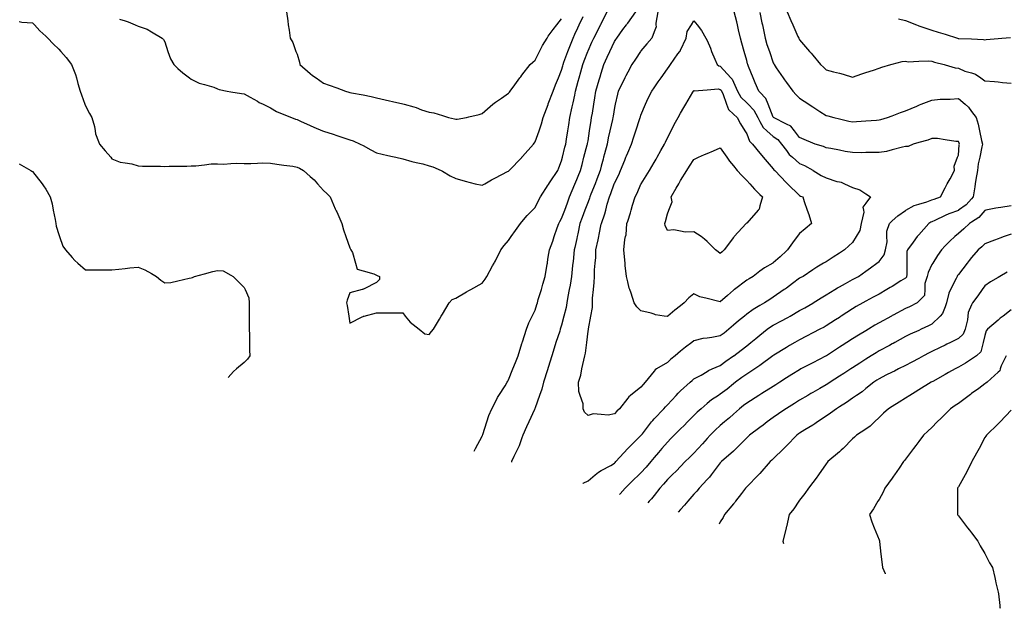
# Model space of a CAD drawing. Units: inches. Extents: x 2439085 to 2745013, y 1414657 to 1567451.
# Drawn here: x 2494128 to 2497811, y 1453099 to 1455299 of the extents above; entities that cross this region are included whole.
import ezdxf

# ---------------------------------------------------------------- set-up
doc = ezdxf.new("R2010")
doc.units = ezdxf.units.IN
doc.header["$MEASUREMENT"] = 0
doc.layers.add('Contours100ft', color=9, linetype='Continuous')

msp = doc.modelspace()

# ---------------------------------------------------------------- linework, layer by layer
at = {"layer": 'Contours100ft'}
for points, elevation in [([(2494281.8, 1455180.8), (2494301.4, 1455157.9), (2494321.9, 1455131.3), (2494324.3, 1455125.5), (2494337, 1455094.5), (2494340, 1455081.9), (2494345, 1455061.2), (2494354.3, 1455032.4), (2494359.4, 1455018), (2494371.9, 1454982.9), (2494373.8, 1454977.6), (2494389, 1454948.7), (2494398.4, 1454933.4), (2494407.8, 1454899.5), (2494409.9, 1454884), (2494411.4, 1454872.1), (2494423.3, 1454843.7), (2494427.1, 1454834.5), (2494447.9, 1454809.6), (2494468.4, 1454785), (2494472.8, 1454779.7), (2494504.3, 1454767.1), (2494522.2, 1454764.1), (2494547.3, 1454759.9), (2494571.7, 1454753), (2494588, 1454751.8), (2494621.2, 1454751.8), (2494654.4, 1454751.8), (2494670.7, 1454750.8), (2494686.9, 1454751.8), (2494720.1, 1454751.8), (2494753.3, 1454751.8), (2494769.6, 1454753), (2494787, 1454753), (2494819.1, 1454757), (2494844, 1454760.1), (2494868.6, 1454760.1), (2494891.8, 1454758.8), (2494918, 1454761.3), (2494939.7, 1454763.4), (2494967.5, 1454762.2), (2494993.1, 1454761.1), (2495017, 1454762.9), (2495037.6, 1454764.4), (2495066.5, 1454763.5), (2495089.7, 1454758.8), (2495115.9, 1454755.5), (2495149.6, 1454751.3), (2495165.4, 1454748.5), (2495174.2, 1454744.4), (2495190, 1454735.5), (2495214.9, 1454713.1), (2495229.1, 1454700.3), (2495241.9, 1454686.1), (2495264.4, 1454661.1), (2495277, 1454649.2), (2495288.9, 1454636.6), (2495308.5, 1454592.4), (2495310.9, 1454587.1), (2495311.8, 1454585.1), (2495313.8, 1454580.5), (2495332.9, 1454537.6), (2495339.5, 1454513.8), (2495348.6, 1454488.2), (2495363.3, 1454446.4), (2495366, 1454441.4), (2495367.2, 1454438.7), (2495372.5, 1454429.5), (2495384, 1454389.2), (2495390.4, 1454366.9), (2495412.8, 1454360.5), (2495453, 1454349), (2495462.3, 1454343.6), (2495465.1, 1454342.6), (2495473.8, 1454339.7), (2495473.8, 1454328.2), (2495462.3, 1454316.7), (2495416.2, 1454293.7), (2495412.8, 1454291.4), (2495412.1, 1454290.9), (2495409.4, 1454290.3), (2495363.3, 1454278.7), (2495353.2, 1454250.9), (2495350.7, 1454240.8), (2495353.2, 1454230.7), (2495359.2, 1454191.3), (2495363.3, 1454164.9), (2495409.4, 1454187.9), (2495412.8, 1454190.2), (2495413.5, 1454190.6), (2495416.2, 1454191.3), (2495462.3, 1454202.8), (2495500.2, 1454202.8), (2495511.7, 1454202.8), (2495523.3, 1454202.8), (2495561.2, 1454202.8), (2495570.4, 1454191.3), (2495588.3, 1454169), (2495610.7, 1454151.1), (2495622.2, 1454141.8), (2495643.3, 1454125), (2495660.2, 1454122.9), (2495668.6, 1454133.4), (2495675.3, 1454141.8), (2495698.1, 1454179.8), (2495705, 1454191.3), (2495706.8, 1454194.2), (2495709.6, 1454199), (2495734.7, 1454240.8), (2495746.3, 1454253.6), (2495759.1, 1454258.2), (2495799.8, 1454281.5), (2495808.6, 1454286.5), (2495811, 1454287.9), (2495815.2, 1454290.3), (2495858.1, 1454314.8), (2495868.7, 1454329.1), (2495875.5, 1454339.7), (2495896.9, 1454378.6), (2495903, 1454389.2), (2495904.6, 1454392.1), (2495907.5, 1454397.9), (2495927.9, 1454438.7), (2495940.6, 1454455.1), (2495957, 1454474.2), (2495966.7, 1454488.2), (2495983, 1454511.7), (2496000.9, 1454537.6), (2496006.5, 1454543.9), (2496026.8, 1454566.9), (2496046.2, 1454587.1), (2496056, 1454597.3), (2496068.9, 1454623.7), (2496076.5, 1454636.6), (2496105.4, 1454682.5), (2496106.8, 1454684.7), (2496107.7, 1454686.1), (2496112.3, 1454692.9), (2496140.4, 1454735.5), (2496144.9, 1454745.5), (2496154.9, 1454771.1), (2496158.3, 1454785), (2496167.2, 1454822.2), (2496170.3, 1454834.5), (2496173.3, 1454852.9), (2496178.4, 1454884), (2496182, 1454906.4), (2496186.4, 1454933.4), (2496195.1, 1454973.6), (2496197.5, 1454982.9), (2496198.9, 1454988.4), (2496204.4, 1455016.7), (2496207.4, 1455032.4), (2496217.3, 1455069), (2496220.7, 1455081.9), (2496226.7, 1455104.2), (2496234, 1455131.3), (2496239.4, 1455145.8), (2496253.3, 1455180.8), (2496253.9, 1455182.3), (2496268.5, 1455215.7), (2496275.2, 1455230.3), (2496297.8, 1455274.2), (2496300.7, 1455279.8), (2496301.6, 1455281.5), (2496303.3, 1455285), (2496325.4, 1455329.2)], 11200), ([(2495125.7, 1455329.2), (2495130.7, 1455294.5), (2495132.8, 1455279.8), (2495135.6, 1455260.1), (2495139.9, 1455230.3), (2495149.2, 1455214), (2495161.6, 1455180.8), (2495165.4, 1455170.7), (2495174.5, 1455140.4), (2495176.1, 1455131.3), (2495214.9, 1455098.6), (2495223.9, 1455090.9), (2495236.6, 1455081.9), (2495264.4, 1455062), (2495286.2, 1455054.2), (2495313.8, 1455044.4), (2495347.3, 1455032.4), (2495359.7, 1455028.8), (2495363.3, 1455027.7), (2495369.5, 1455026.3), (2495412.8, 1455018.1), (2495442.4, 1455012.6), (2495462.3, 1455007.3), (2495495, 1454999.6), (2495511.7, 1454996.2), (2495522.7, 1454993.9), (2495561.2, 1454984.3), (2495566.7, 1454982.9), (2495601.9, 1454974.1), (2495610.7, 1454970.6), (2495631.2, 1454962.4), (2495660.2, 1454953.2), (2495677.5, 1454950.8), (2495709.6, 1454940.7), (2495732.5, 1454933.4), (2495754.7, 1454929), (2495759.1, 1454927.7), (2495764.8, 1454927.7), (2495799, 1454933.4), (2495808.6, 1454935.8), (2495846.3, 1454945.2), (2495858.1, 1454948.2), (2495897.7, 1454982.9), (2495903, 1454987.5), (2495907.5, 1454990.5), (2495930.4, 1455005.8), (2495957, 1455024.4)], 11000), ([(2495828, 1453686.7), (2495833.3, 1453696.6), (2495858.1, 1453742.5), (2495858.9, 1453745.2), (2495859.3, 1453746), (2495860, 1453748), (2495875.4, 1453795.5), (2495883.3, 1453819.8), (2495894.4, 1453845), (2495907.5, 1453871.2), (2495915.3, 1453886.7), (2495920.3, 1453894.5), (2495943.5, 1453930.4), (2495951.7, 1453943.9), (2495953.5, 1453947.5), (2495957, 1453953.3), (2495972.7, 1453993.4), (2495982.2, 1454017.7), (2495992.9, 1454042.9), (2496006.5, 1454088.3), (2496007.4, 1454091.4), (2496007.8, 1454092.4), (2496008.5, 1454094.4), (2496024.3, 1454141.8), (2496032.2, 1454165.6), (2496045.1, 1454191.3), (2496056, 1454213), (2496062.5, 1454234.3), (2496064.5, 1454240.8), (2496068, 1454252.8), (2496079.3, 1454290.3), (2496085.4, 1454310.4), (2496093.5, 1454339.7), (2496101, 1454384.8), (2496101.7, 1454389.2), (2496102.2, 1454392.5), (2496105.4, 1454411.3), (2496110.2, 1454438.7), (2496121.7, 1454471.9), (2496127.3, 1454488.2), (2496138.9, 1454521.6), (2496144.4, 1454537.6), (2496148, 1454544.5), (2496154.9, 1454555.8), (2496166.7, 1454587.1), (2496176.9, 1454614.6), (2496185.2, 1454636.6), (2496204.4, 1454684.5), (2496204.8, 1454685.6), (2496205, 1454686.1), (2496205.5, 1454687.2), (2496225.9, 1454735.5), (2496231.5, 1454757.9), (2496238.7, 1454785), (2496251.2, 1454831.8), (2496251.9, 1454834.5), (2496252.1, 1454836.2), (2496253.9, 1454846.9), (2496259.5, 1454884), (2496265.3, 1454922), (2496267.5, 1454933.4), (2496270.1, 1454949.7), (2496275.3, 1454982.9), (2496279.2, 1455007.1), (2496283.2, 1455032.4), (2496295.9, 1455074.4), (2496298.1, 1455081.9), (2496299.3, 1455086), (2496303.3, 1455099.1), (2496313.4, 1455131.3), (2496325.5, 1455158.6), (2496335.9, 1455180.8), (2496352.8, 1455217.2), (2496358.2, 1455224.9), (2496361.7, 1455230.3), (2496384.6, 1455262.1), (2496397.3, 1455279.8), (2496399.4, 1455282.7), (2496402.3, 1455286.7), (2496433, 1455329.2)], 11300), ([(2496515.4, 1455329.2), (2496507.3, 1455285.8), (2496507.9, 1455279.8), (2496508.6, 1455272.4), (2496501.2, 1455253.7), (2496492, 1455230.3), (2496473.3, 1455208.8), (2496451.8, 1455182.5), (2496450.7, 1455180.8), (2496431.6, 1455151.6), (2496417.7, 1455131.3), (2496402.3, 1455103), (2496394.9, 1455089.3), (2496391.3, 1455081.9), (2496381.2, 1455060.8), (2496367, 1455032.4), (2496363.8, 1455021.4), (2496355.4, 1454982.9), (2496352.8, 1454970.9), (2496347.7, 1454938.6), (2496346.9, 1454933.4), (2496345.4, 1454926.1), (2496335.8, 1454884), (2496329.8, 1454857.5), (2496325.6, 1454834.5), (2496315.6, 1454797.3), (2496312.1, 1454785), (2496310.2, 1454778.2), (2496303.3, 1454751.5), (2496299.3, 1454735.5), (2496286.9, 1454702.5), (2496280.3, 1454686.1), (2496264.7, 1454647.4), (2496260.4, 1454636.6), (2496258.9, 1454631.5), (2496253.9, 1454618.6), (2496242.1, 1454587.1), (2496231.8, 1454559.7), (2496223.5, 1454537.6), (2496215.3, 1454499.1), (2496213.1, 1454488.2), (2496211.6, 1454480.9), (2496204.4, 1454447.7), (2496202.4, 1454438.7), (2496198, 1454395.6), (2496197.2, 1454389.2), (2496196.1, 1454380.9), (2496191.6, 1454339.7), (2496187.3, 1454307.4), (2496183.8, 1454290.3), (2496178.7, 1454264.6), (2496175.1, 1454240.8), (2496172, 1454223.7), (2496163.6, 1454191.3), (2496154.9, 1454157.6), (2496151.2, 1454145.5), (2496150.1, 1454141.8), (2496147.9, 1454134.8), (2496133.8, 1454092.4), (2496126.7, 1454071.1), (2496118.6, 1454042.9), (2496105.4, 1453999.5), (2496104, 1453994.8), (2496103.6, 1453993.4), (2496102.6, 1453990.6), (2496087.9, 1453943.9), (2496081.7, 1453918.2), (2496073, 1453894.5), (2496056, 1453848), (2496055, 1453845.9), (2496054.6, 1453845), (2496053.5, 1453842.5), (2496032.4, 1453795.5), (2496024.3, 1453777.7), (2496010.1, 1453746), (2496006.5, 1453735.8), (2495996.3, 1453706.7), (2495991.2, 1453696.6), (2495976, 1453666.1), (2495967.7, 1453647.1), (2495967.2, 1453645)], 11400), ([(2496234.3, 1453565.2), (2496235.5, 1453566.5), (2496253.9, 1453575.7), (2496280.5, 1453597.6), (2496293, 1453607.9), (2496303.3, 1453613.6), (2496338.8, 1453633.1), (2496352.8, 1453641.6), (2496355.6, 1453644.3), (2496358.5, 1453647.1), (2496402.3, 1453696.5), (2496402.3, 1453696.5), (2496402.4, 1453696.6), (2496451.8, 1453744.8), (2496452.3, 1453745.5), (2496452.8, 1453746), (2496457.2, 1453751.4), (2496491.7, 1453795.5), (2496495.9, 1453800.9), (2496501.2, 1453806.5), (2496537.9, 1453845), (2496543.6, 1453852.1), (2496550.7, 1453859.2), (2496583.4, 1453894.5), (2496591.5, 1453903.2), (2496600.2, 1453911.3), (2496635.5, 1453943.9), (2496642.8, 1453950.8), (2496649.7, 1453956.2), (2496676.7, 1453970.9), (2496699.1, 1453984.4), (2496704.8, 1453987.8), (2496717.9, 1453993.4), (2496748.6, 1454006.6), (2496769.4, 1454022.1), (2496798.1, 1454042), (2496799.4, 1454042.9), (2496826.9, 1454063.6), (2496847.6, 1454079.9), (2496863, 1454092.4), (2496881.8, 1454107.6), (2496897, 1454119.9), (2496924.2, 1454141.8), (2496936.9, 1454151.5), (2496946.5, 1454157.4), (2496979.9, 1454175.3), (2496996, 1454183.6), (2497001.1, 1454186.2), (2497010, 1454191.3), (2497045.5, 1454211.6), (2497064.5, 1454221.8), (2497094.9, 1454239.8), (2497096.6, 1454240.8), (2497125.8, 1454259.4), (2497144.4, 1454270.2), (2497177, 1454290.3), (2497187.5, 1454296.7), (2497193.9, 1454300.3), (2497216.4, 1454312.8), (2497243.4, 1454328.2), (2497250.9, 1454332.2), (2497265, 1454339.7), (2497292.8, 1454358.8), (2497311, 1454371.1), (2497334.7, 1454389.2), (2497342.3, 1454395), (2497361.2, 1454419.8), (2497366.5, 1454438.7), (2497372.4, 1454468.8), (2497371.7, 1454488.2), (2497371, 1454508.9), (2497381.3, 1454537.6), (2497391.8, 1454547.4), (2497412.3, 1454566.6), (2497441.3, 1454586.1), (2497443.1, 1454587.1), (2497473.7, 1454604.2), (2497490.7, 1454609), (2497521.4, 1454617.8), (2497540.2, 1454625.2), (2497548.2, 1454628.6), (2497572.7, 1454636.6), (2497589.7, 1454670.5), (2497594.9, 1454680.9), (2497597.8, 1454686.1), (2497608.1, 1454704.5), (2497624.9, 1454735.5), (2497622.9, 1454751.8), (2497636.2, 1454785), (2497639.2, 1454792.5), (2497642.3, 1454831.4), (2497642.8, 1454834.5), (2497642, 1454837.3), (2497639.2, 1454844.2), (2497630.2, 1454843.5), (2497589.7, 1454850.6), (2497561.4, 1454855.6), (2497540.2, 1454854.6), (2497525.4, 1454849.3), (2497490.7, 1454840.1), (2497469.8, 1454834.5), (2497450.8, 1454825), (2497441.3, 1454825), (2497429.9, 1454823.1), (2497391.8, 1454812.2), (2497370.6, 1454806.2), (2497342.3, 1454802.6), (2497311.1, 1454803.3), (2497292.8, 1454802.6), (2497276, 1454801.9), (2497243.4, 1454802.5), (2497215.9, 1454807.1), (2497193.9, 1454811.2), (2497161.6, 1454817.3), (2497144.4, 1454820.3), (2497135, 1454825), (2497103.4, 1454834.5), (2497094.9, 1454837.8), (2497061.8, 1454850.8), (2497045.5, 1454859.3), (2497025.9, 1454884), (2497012.7, 1454900.7), (2496996, 1454909.2), (2496948.2, 1454933.4), (2496947.3, 1454934.2), (2496946.5, 1454935.1), (2496927.6, 1454982.9), (2496919, 1455004.8), (2496897, 1455028), (2496892.9, 1455032.4), (2496878.8, 1455063.7), (2496871.6, 1455081.9), (2496854.6, 1455124.3), (2496851.6, 1455131.3), (2496850.7, 1455134.5), (2496847.6, 1455147.1), (2496837.8, 1455180.8), (2496828.8, 1455211.5), (2496823.8, 1455230.3), (2496816.6, 1455261.3), (2496812.6, 1455279.8), (2496810, 1455291.7), (2496800.9, 1455329.2)], 11400), ([(2496897, 1455325.7), (2496904.5, 1455287.3), (2496906.2, 1455279.8), (2496909, 1455267.8), (2496916.7, 1455230.3), (2496923.2, 1455207), (2496932.1, 1455180.8), (2496946.5, 1455138.1), (2496948.8, 1455133.7), (2496950.1, 1455131.3), (2496958, 1455119.9), (2496983.9, 1455081.9), (2496988.8, 1455074.7), (2496996, 1455064.8), (2497019.5, 1455032.4), (2497031.8, 1455018.7), (2497045.5, 1455006.4), (2497080.3, 1454982.9), (2497089, 1454977), (2497094.9, 1454973.3), (2497121.3, 1454956.6), (2497144.4, 1454941.7), (2497151, 1454940), (2497173.3, 1454933.4), (2497193.9, 1454928.6), (2497230, 1454920.1), (2497243.4, 1454917.3), (2497258.6, 1454918.2), (2497292.8, 1454920.8), (2497332.9, 1454924), (2497342.3, 1454924.5), (2497349.4, 1454926.4), (2497374.1, 1454933.4), (2497391.8, 1454940.3), (2497422.5, 1454952.3), (2497441.3, 1454958.2), (2497484, 1454976.2), (2497490.7, 1454979.2), (2497493.3, 1454980.4), (2497500, 1454982.9), (2497540.2, 1454998.2), (2497570.7, 1455001.9), (2497589.7, 1455001.9), (2497608.6, 1455001.9), (2497639.2, 1455004.8), (2497664.5, 1454982.9), (2497677.4, 1454971.7), (2497688.6, 1454956.4), (2497705.4, 1454933.4), (2497713.7, 1454909), (2497718.5, 1454884), (2497725.5, 1454847.1), (2497728.9, 1454834.5), (2497727.2, 1454823.6), (2497719, 1454785), (2497713.7, 1454760), (2497710.3, 1454735.5), (2497704.9, 1454702.3), (2497702.4, 1454686.1), (2497700.6, 1454674.1), (2497694.4, 1454636.6), (2497688.6, 1454630.1), (2497668.5, 1454607.3), (2497640, 1454587.1), (2497639.2, 1454586.5), (2497603.5, 1454573.3), (2497589.7, 1454566.7), (2497550.8, 1454548.2), (2497540.2, 1454543.7), (2497535.9, 1454542), (2497529.1, 1454537.6), (2497490.7, 1454495), (2497487.5, 1454491.4), (2497485.1, 1454488.2), (2497470.2, 1454467.6), (2497448.5, 1454438.7), (2497446.8, 1454433.2), (2497446.8, 1454389.2), (2497446.8, 1454345.2), (2497445.7, 1454339.7), (2497444.6, 1454336.4), (2497441.3, 1454333.1), (2497423.9, 1454322.4), (2497391.8, 1454302.2), (2497384.5, 1454297.6), (2497371.7, 1454290.3), (2497342.3, 1454273.5), (2497321, 1454262.1), (2497292.8, 1454247)], 11300), ([(2496999.1, 1455329.2), (2497012.2, 1455295.9), (2497019.5, 1455279.8), (2497039.1, 1455236.6), (2497041.9, 1455230.3), (2497043.1, 1455227.9), (2497045.5, 1455223.4), (2497082.9, 1455180.8), (2497088.6, 1455174.4), (2497094.9, 1455166.5), (2497123.4, 1455131.3), (2497134.5, 1455121.4), (2497144.4, 1455111.8), (2497171.8, 1455104), (2497193.9, 1455098.9), (2497207.7, 1455095.7), (2497243.4, 1455083.8), (2497277.9, 1455096.8), (2497292.8, 1455101.5), (2497321.7, 1455110.8), (2497342.3, 1455117.9), (2497352.3, 1455121.4), (2497386, 1455131.3), (2497391.8, 1455132.9), (2497429.3, 1455143.3), (2497441.3, 1455143.6), (2497451.8, 1455141.9), (2497490.7, 1455143.6), (2497526.3, 1455145.3), (2497540.2, 1455143.6), (2497549.8, 1455140.9), (2497585.9, 1455131.3), (2497589.7, 1455130.2), (2497626.9, 1455119.1), (2497639.2, 1455117.5), (2497663.2, 1455107.3), (2497688.6, 1455100.2), (2497703, 1455096.2), (2497722.9, 1455081.9), (2497738.1, 1455070.9), (2497774.4, 1455068.7), (2497787.6, 1455066.9), (2497804.8, 1455064.6), (2497837.1, 1455062.3)], 11200), ([(2494126.4, 1455292.7), (2494136.7, 1455290), (2494175.9, 1455287.8), (2494183.2, 1455279.8), (2494203.2, 1455257.5), (2494225.4, 1455237.5), (2494233.4, 1455230.3), (2494253.6, 1455209), (2494274.9, 1455188.9), (2494281.8, 1455180.8)], 11200), ([(2494501.1, 1455300.9), (2494522.2, 1455294.4), (2494533.4, 1455291), (2494560.3, 1455279.8), (2494571.7, 1455275), (2494605.3, 1455263.8), (2494621.2, 1455254.3), (2494661.2, 1455230.3), (2494665.5, 1455225.1), (2494670.7, 1455216.1), (2494682.4, 1455180.8), (2494691.8, 1455152.5), (2494704.6, 1455131.3), (2494720.1, 1455117.2), (2494738.6, 1455100.4), (2494763.3, 1455081.9), (2494769.6, 1455077.1), (2494799.4, 1455062.2), (2494819.1, 1455056.6), (2494854.5, 1455046.5), (2494868.6, 1455041.2), (2494874.4, 1455038.3), (2494903.8, 1455032.4), (2494918, 1455029.9), (2494958.1, 1455023), (2494967.5, 1455021.8), (2494990.7, 1455009.2), (2495017, 1454994.5), (2495024.4, 1454990.3), (2495039.3, 1454982.9), (2495066.5, 1454969.3), (2495089.2, 1454956.2), (2495115.9, 1454945.1), (2495144.2, 1454933.4), (2495159.6, 1454927.7), (2495165.4, 1454926), (2495178.8, 1454920), (2495214.9, 1454903.5), (2495228.3, 1454897.4), (2495260.6, 1454884), (2495264.4, 1454882.4), (2495301, 1454871.2), (2495313.8, 1454866.8), (2495340, 1454857.8), (2495363.3, 1454850.3), (2495375, 1454846.2), (2495401.7, 1454834.5), (2495412.8, 1454828.5), (2495441.1, 1454813.3), (2495462.3, 1454801.9), (2495504.7, 1454792.1), (2495511.7, 1454790.4), (2495516.1, 1454789.4), (2495535.2, 1454785), (2495561.2, 1454779), (2495594.5, 1454768.8), (2495610.7, 1454765.3), (2495635.8, 1454759.9), (2495660.2, 1454753.4), (2495673.3, 1454748.6), (2495704.9, 1454735.5), (2495709.6, 1454732.7), (2495738.8, 1454715.2), (2495759.1, 1454706), (2495799.8, 1454694.9), (2495808.6, 1454691.9), (2495813, 1454690.5), (2495832.1, 1454686.1), (2495858.1, 1454680.1), (2495868.4, 1454686.1), (2495893.2, 1454700.4), (2495907.5, 1454707.8), (2495952.6, 1454731.2), (2495957, 1454733.5), (2495958.1, 1454734.4), (2495959.4, 1454735.5), (2496006.5, 1454784.7), (2496006.6, 1454784.9), (2496006.8, 1454785), (2496008.9, 1454787.5), (2496050.5, 1454834.5), (2496052.8, 1454837.7), (2496056, 1454842.3), (2496070.7, 1454884), (2496079.7, 1454909.7), (2496086.3, 1454933.4), (2496104.2, 1454981.7), (2496104.7, 1454982.9), (2496104.9, 1454983.5), (2496105.4, 1454985), (2496123, 1455032.4), (2496131.9, 1455055.4), (2496142.9, 1455081.9), (2496154.9, 1455110.8), (2496159.3, 1455127), (2496160.4, 1455131.3), (2496163.8, 1455140.2), (2496178.8, 1455180.8), (2496185.7, 1455199.5), (2496197.7, 1455230.3), (2496204.4, 1455244.8), (2496215.4, 1455268.7), (2496220.8, 1455279.8), (2496235.9, 1455311.3)], 11100), ([(2495957, 1455024.4), (2495960.5, 1455028.9), (2495963.2, 1455032.4), (2495979.8, 1455055.2), (2495999, 1455081.9), (2496002.1, 1455086.2), (2496006.5, 1455091.7), (2496037.9, 1455131.3), (2496046.9, 1455140.4), (2496056, 1455148), (2496073, 1455180.8), (2496084.1, 1455202.2), (2496100.5, 1455230.3), (2496105.4, 1455237.2), (2496123.1, 1455262.1), (2496136.9, 1455279.8), (2496154.9, 1455302.8)], 11000), ([(2497415, 1455303), (2497441.3, 1455296.5), (2497482.1, 1455279.8), (2497488.2, 1455277.3), (2497490.7, 1455276.5), (2497495.3, 1455275.2), (2497540.2, 1455259.6), (2497563, 1455253.1), (2497589.7, 1455244.7), (2497635.6, 1455230.3), (2497638.3, 1455229.5), (2497639.2, 1455229.2), (2497640.4, 1455229.1), (2497688.6, 1455227.1), (2497733.1, 1455225.3), (2497738.1, 1455224.5), (2497743.7, 1455224.8), (2497787.6, 1455228.9), (2497801.8, 1455230.3), (2497834.5, 1455232.9)], 11100), ([(2494126.4, 1454760.3), (2494169.8, 1454735.5), (2494173.5, 1454733.1), (2494175.9, 1454732), (2494211.7, 1454686.1), (2494217.7, 1454678.4), (2494225.4, 1454665.5), (2494242.7, 1454636.6), (2494249.2, 1454610.9), (2494253.7, 1454587.1), (2494260.3, 1454552.2), (2494263.6, 1454537.6), (2494264.6, 1454527.4), (2494274.9, 1454496.5), (2494277.6, 1454488.2), (2494289.3, 1454453.1), (2494299.6, 1454438.7), (2494324.3, 1454409.9), (2494333.9, 1454398.8), (2494345, 1454389.2), (2494373.8, 1454364.5), (2494398.6, 1454364.5), (2494423.3, 1454364.5), (2494448, 1454364.5), (2494472.8, 1454364.5), (2494499.4, 1454366.4), (2494522.2, 1454369.5), (2494539.7, 1454371.8), (2494571.7, 1454373.8), (2494596.5, 1454364.5), (2494621.2, 1454350.4), (2494639.8, 1454339.7), (2494656.1, 1454325.2), (2494670.7, 1454315.1), (2494693.1, 1454317.3), (2494720.1, 1454323.3), (2494762.6, 1454332.7), (2494769.6, 1454333.6), (2494774.1, 1454335.3), (2494781.8, 1454339.7), (2494819.1, 1454349.7), (2494850.3, 1454358), (2494868.6, 1454361.4), (2494889, 1454360.1), (2494918, 1454344.3), (2494926.4, 1454339.7), (2494946.9, 1454319.2), (2494967.5, 1454298.6), (2494971.4, 1454290.3), (2494985.8, 1454259), (2494986.8, 1454240.8), (2494986.8, 1454221.5), (2494986.8, 1454191.3), (2494986.8, 1454161.1), (2494986.8, 1454141.8), (2494987.9, 1454121.4), (2494987.9, 1454092.4), (2494987.9, 1454063.3), (2494989.2, 1454042.9), (2494979.9, 1454030.5), (2494967.5, 1454018.1), (2494938.7, 1453993.4), (2494927.6, 1453983.9), (2494918, 1453972.8), (2494908.4, 1453961.5)], 11300), ([(2497837.1, 1454603.9), (2497797.4, 1454596.9), (2497787.6, 1454595.9), (2497779.7, 1454595), (2497742.3, 1454587.1), (2497738.1, 1454586.2), (2497715.8, 1454560), (2497688.6, 1454542.7), (2497680.7, 1454537.6), (2497659.2, 1454517.6), (2497639.2, 1454499.6), (2497626.1, 1454488.2), (2497606.7, 1454471.2), (2497589.7, 1454453.4), (2497575.6, 1454438.7), (2497561.1, 1454417.8), (2497543.2, 1454389.2), (2497540.2, 1454384.4), (2497525.8, 1454354.1), (2497523, 1454339.7), (2497514, 1454313.5), (2497513.1, 1454290.3), (2497512.3, 1454268.7), (2497490.7, 1454246.4), (2497485.3, 1454240.8), (2497455.8, 1454226.3), (2497441.3, 1454219.5), (2497395.6, 1454195.1), (2497391.8, 1454193.1), (2497390.6, 1454192.5), (2497388.5, 1454191.3), (2497342.3, 1454165.8), (2497327.1, 1454157.1), (2497302.9, 1454141.8), (2497292.8, 1454135.8), (2497265.6, 1454119.6), (2497243.4, 1454105.7), (2497222.1, 1454092.4), (2497204.7, 1454081.5)], 11200), ([(2497837.1, 1454497.6), (2497810.4, 1454488.2), (2497793.6, 1454482.2), (2497787.6, 1454479.9), (2497774.2, 1454474.8), (2497738.1, 1454461.4), (2497726.4, 1454450.4), (2497713.2, 1454438.7), (2497688.6, 1454410), (2497679, 1454398.8), (2497671.6, 1454389.2), (2497639.2, 1454347.2), (2497636.1, 1454342.8), (2497634.1, 1454339.7), (2497631.2, 1454331.8), (2497609.8, 1454290.3), (2497603, 1454277), (2497595, 1454240.8), (2497589.7, 1454226.2), (2497580.3, 1454200.7), (2497571, 1454191.3), (2497540.2, 1454160.5), (2497527.6, 1454154.4), (2497500, 1454141.8), (2497490.7, 1454137.7), (2497459.4, 1454123.7), (2497441.3, 1454114.6), (2497401.1, 1454092.4), (2497395.1, 1454089), (2497391.8, 1454087.3), (2497381.1, 1454081.6), (2497342.3, 1454060.9), (2497331.1, 1454054.1), (2497313.3, 1454042.9), (2497292.8, 1454030), (2497270.4, 1454015.8), (2497243.4, 1453998), (2497236.3, 1453993.4), (2497210.5, 1453976.8), (2497193.9, 1453966.2), (2497159.3, 1453943.9), (2497150.5, 1453937.8), (2497144.4, 1453934), (2497121.1, 1453920.6), (2497094.9, 1453905.8), (2497087.7, 1453901.7), (2497075.6, 1453894.5), (2497045.5, 1453876.5), (2497026.2, 1453864.3), (2496996, 1453846.1), (2496994.2, 1453845), (2496965.8, 1453825.7), (2496946.5, 1453811.8), (2496924.5, 1453795.5), (2496908.7, 1453783.9), (2496897, 1453775.2), (2496857.5, 1453746), (2496852.5, 1453741.1), (2496847.6, 1453736.6), (2496808.6, 1453696.6), (2496803.4, 1453691.2), (2496798.1, 1453686.6), (2496752.8, 1453647.1), (2496750.8, 1453644.9), (2496748.6, 1453642.7), (2496714.3, 1453597.6), (2496707.7, 1453589), (2496699.1, 1453580), (2496669, 1453548.1), (2496660.6, 1453537.2), (2496649.7, 1453525.2), (2496627.3, 1453498.7), (2496614.9, 1453483.9), (2496600.2, 1453468.3), (2496591, 1453458.6)], 11100), ([(2497821.7, 1454355.1), (2497793.8, 1454339.7), (2497787.6, 1454336), (2497758.9, 1454319), (2497738.1, 1454303.7), (2497728.2, 1454290.3), (2497711.4, 1454267.5), (2497691.6, 1454240.8), (2497688.6, 1454233.9), (2497675.7, 1454204.2), (2497674.9, 1454191.3), (2497673.9, 1454176.6), (2497665, 1454141.8), (2497656.9, 1454124.1), (2497639.2, 1454107.1), (2497609.8, 1454092.4), (2497596.4, 1454085.7), (2497589.7, 1454082.5), (2497570.9, 1454073.6), (2497540.2, 1454058.7), (2497529.4, 1454053.7), (2497508.5, 1454042.9), (2497490.7, 1454033), (2497465.3, 1454018.9), (2497441.3, 1454006.9), (2497415.3, 1453993.4), (2497399.8, 1453985.4), (2497391.8, 1453981.5), (2497368.3, 1453969.9), (2497342.3, 1453956.9), (2497334.4, 1453951.9), (2497322.5, 1453943.9), (2497292.8, 1453920), (2497278.7, 1453908.6), (2497258.6, 1453894.5), (2497243.4, 1453883.8), (2497220.3, 1453868.1), (2497193.9, 1453851.9), (2497182.7, 1453845), (2497161.2, 1453828.2), (2497144.4, 1453817.1), (2497112.7, 1453795.5), (2497102.1, 1453788.3), (2497094.9, 1453783.9), (2497065.3, 1453765.9), (2497045.5, 1453753.5), (2497041, 1453750.5), (2497034.9, 1453746), (2496996, 1453705.9), (2496991.4, 1453701.2), (2496986.7, 1453696.6), (2496946.5, 1453657.6), (2496941.2, 1453652.4), (2496935.3, 1453647.1), (2496897, 1453603.3), (2496894.4, 1453600.3), (2496891.7, 1453597.6), (2496847.6, 1453553.5), (2496845, 1453550.7), (2496842.6, 1453548.1), (2496827.6, 1453528.2), (2496806, 1453498.7), (2496802.6, 1453494.1), (2496798.1, 1453488.8), (2496764.1, 1453449.2), (2496759.5, 1453438.3), (2496748.6, 1453422.1), (2496743.8, 1453413)], 11000), ([(2497292.8, 1454247), (2497281.3, 1454240.8), (2497256.9, 1454227.2), (2497243.4, 1454218.9), (2497201.2, 1454191.3), (2497196.8, 1454188.4), (2497193.9, 1454186.5), (2497180.1, 1454177.5), (2497144.4, 1454154.2), (2497136.6, 1454149.7), (2497121.5, 1454141.8), (2497094.9, 1454128.1), (2497071.4, 1454115.9), (2497045.5, 1454102.4), (2497027.9, 1454092.4), (2497007.6, 1454080.7), (2496996, 1454073.7), (2496948.8, 1454045.2), (2496946.5, 1454043.8), (2496946, 1454043.4), (2496945.3, 1454042.9), (2496897, 1454006.7), (2496889.5, 1454001), (2496877.5, 1453993.4), (2496847.6, 1453974.4), (2496829.6, 1453961.9), (2496806, 1453943.9), (2496798.1, 1453937.6), (2496774.1, 1453918.4), (2496748.6, 1453898.9), (2496741.8, 1453894.5), (2496715.8, 1453877.8), (2496699.1, 1453863.8), (2496676.8, 1453845), (2496662.6, 1453832.1), (2496649.7, 1453819.1), (2496626.1, 1453795.5), (2496613.1, 1453782.6), (2496600.2, 1453769.6), (2496576.6, 1453746), (2496563.8, 1453733), (2496550.7, 1453720.2), (2496530.4, 1453696.6), (2496516.9, 1453680.9), (2496501.2, 1453662), (2496488.9, 1453647.1), (2496471.9, 1453627), (2496451.8, 1453605.1), (2496443.9, 1453597.6), (2496422.6, 1453577.3), (2496402.3, 1453557.8), (2496392.2, 1453548.1), (2496373.7, 1453527.3), (2496371.2, 1453524.3)], 11300), ([(2497837.1, 1454214.1), (2497806.3, 1454191.3), (2497795.5, 1454183.4), (2497787.6, 1454176.5), (2497747.9, 1454141.8), (2497743.5, 1454136.5), (2497738.1, 1454118.2), (2497731.7, 1454092.4), (2497723.1, 1454058), (2497707.1, 1454042.9), (2497688.6, 1454030.6), (2497666.3, 1454015.7), (2497639.2, 1454000.1), (2497626.7, 1453993.4), (2497602.6, 1453980.5), (2497589.7, 1453973.2), (2497543, 1453946.8), (2497540.2, 1453945.2), (2497539.4, 1453944.8), (2497537.7, 1453943.9), (2497490.7, 1453914.9), (2497478.1, 1453907.1), (2497457.8, 1453894.5), (2497441.3, 1453884.2), (2497417.4, 1453868.9), (2497391.8, 1453853.4), (2497377.9, 1453845), (2497359.4, 1453827.9), (2497342.3, 1453812), (2497325.3, 1453795.5), (2497308.8, 1453779.6), (2497292.8, 1453769), (2497258.4, 1453746), (2497250.7, 1453738.7), (2497243.4, 1453732.2), (2497207.7, 1453696.6), (2497200.8, 1453689.7), (2497193.9, 1453683.8), (2497150.5, 1453647.1), (2497147.8, 1453643.7), (2497144.4, 1453638.8), (2497115.8, 1453597.6), (2497107.2, 1453585.3), (2497094.9, 1453569.4), (2497078.5, 1453548.1), (2497065.1, 1453528.5), (2497045.5, 1453502.7), (2497042.7, 1453498.7), (2497023.5, 1453471.1), (2497006.5, 1453449.2), (2496996, 1453402.8), (2496995.4, 1453400.3), (2496995.3, 1453399.7), (2496995, 1453398.7), (2496982.9, 1453350.2), (2496985.2, 1453340.8)], 10900), ([(2497204.7, 1454081.5), (2497193.9, 1454074.4), (2497145.7, 1454042.9), (2497144.9, 1454042.4), (2497144.4, 1454042.1), (2497142.7, 1454041.2), (2497094.9, 1454016.9), (2497079.4, 1454009), (2497050.5, 1453993.4), (2497045.5, 1453990.7), (2497016.4, 1453973), (2496996, 1453959.9), (2496971.2, 1453943.9), (2496956.1, 1453934.3), (2496946.5, 1453928.4), (2496904.6, 1453902.1), (2496897, 1453897.3), (2496895.3, 1453896.2), (2496892.6, 1453894.5), (2496847.6, 1453866.1), (2496835.8, 1453856.8), (2496820.4, 1453845), (2496798.1, 1453825.1), (2496782.5, 1453811.1), (2496764.2, 1453795.5), (2496748.6, 1453782.2), (2496729.8, 1453764.9), (2496710.9, 1453746), (2496699.1, 1453733.2), (2496681.7, 1453714), (2496665.7, 1453696.6), (2496649.7, 1453679), (2496633.9, 1453662.8), (2496617.8, 1453647.1), (2496600.2, 1453629.1), (2496584.6, 1453613.2), (2496568.7, 1453597.6), (2496550.7, 1453580), (2496536.2, 1453562.7), (2496522.8, 1453548.1), (2496501.2, 1453520.9), (2496491.4, 1453508.5), (2496482.9, 1453498.7), (2496477.5, 1453492.5)], 11200), ([(2497818.4, 1454042.9), (2497799.7, 1454005.6), (2497796, 1453993.4), (2497794, 1453987), (2497787.6, 1453981.3), (2497746.3, 1453943.9), (2497741.7, 1453940.4), (2497738.1, 1453937.9), (2497715.3, 1453921.1), (2497688.6, 1453901.5), (2497684.6, 1453898.5), (2497679.1, 1453894.5), (2497639.2, 1453865), (2497627.6, 1453856.5), (2497609.9, 1453845), (2497589.7, 1453824.8), (2497575, 1453810.2), (2497560.4, 1453795.5), (2497540.2, 1453775.3), (2497525.3, 1453761), (2497508.5, 1453746), (2497490.7, 1453722.4), (2497479.7, 1453707.6), (2497471.4, 1453696.6), (2497441.3, 1453656.4), (2497437.3, 1453651.1), (2497433.6, 1453647.1), (2497417.3, 1453623.1), (2497400.3, 1453597.6), (2497396.9, 1453592.5), (2497391.8, 1453585.7), (2497363.6, 1453548.1), (2497357.5, 1453532.9), (2497342.3, 1453505.5), (2497338.3, 1453498.7), (2497321.4, 1453470.1), (2497307.1, 1453449.2), (2497315.5, 1453422.4), (2497324.5, 1453399.7), (2497342.3, 1453355.3), (2497343.6, 1453351.6), (2497344, 1453350.2), (2497344.2, 1453348.3), (2497349.5, 1453300.8), (2497353.7, 1453262.7), (2497355, 1453251.3), (2497365.1, 1453228.5), (2497365.8, 1453227.1)], 10800), ([(2497837.1, 1453839.3), (2497795.2, 1453795.5), (2497791.5, 1453791.6), (2497787.6, 1453787.9), (2497743.8, 1453746), (2497741.5, 1453742.7), (2497738.1, 1453737.1), (2497716.3, 1453696.6), (2497706.6, 1453678.6), (2497689.7, 1453647.1), (2497688.6, 1453645.1), (2497672.8, 1453613.4), (2497664, 1453597.6), (2497639.2, 1453553.3), (2497637.2, 1453550.1), (2497636.1, 1453548.1), (2497636, 1453545), (2497636, 1453498.7), (2497636, 1453452.3), (2497635.9, 1453449.2), (2497637, 1453447), (2497639.2, 1453444), (2497673.6, 1453399.7), (2497680.2, 1453391.3), (2497688.6, 1453380.4), (2497712.1, 1453350.2), (2497720.1, 1453332.2), (2497738.1, 1453303.4), (2497739.4, 1453300.8), (2497755.5, 1453268.7), (2497767.1, 1453251.3), (2497775.3, 1453214.1), (2497778.1, 1453201.8), (2497779.8, 1453194), (2497787.6, 1453158.9), (2497789.1, 1453152.3), (2497793.9, 1453109.1), (2497794.6, 1453102.9), (2497795, 1453098.8)], 10700)]:
    msp.add_lwpolyline(points, dxfattribs=dict(at, elevation=elevation))
for points, elevation in [([(2496253.9, 1453819.7), (2496240.7, 1453831.9), (2496236.1, 1453845), (2496235.2, 1453863.7), (2496224.6, 1453894.5), (2496219.4, 1453909.5), (2496218.5, 1453943.9), (2496227, 1453970.8), (2496231.3, 1453993.4), (2496237.6, 1454026.6), (2496241.8, 1454042.9), (2496244.3, 1454052.4), (2496248.9, 1454092.4), (2496253.9, 1454135), (2496255.2, 1454140.5), (2496255.1, 1454141.8), (2496255.1, 1454143.1), (2496264.5, 1454191.3), (2496270.9, 1454223.8), (2496270.5, 1454240.8), (2496270.9, 1454257.8), (2496274.4, 1454290.3), (2496277.2, 1454316.4), (2496277.6, 1454339.7), (2496278.5, 1454364.3), (2496280.8, 1454389.2), (2496282.7, 1454409.8), (2496283.6, 1454438.7), (2496291.3, 1454476.1), (2496294, 1454488.2), (2496295.8, 1454495.7), (2496303.3, 1454534.7), (2496303.9, 1454537.6), (2496316.5, 1454573.9), (2496319.9, 1454587.1), (2496325.8, 1454609.5), (2496334, 1454636.6), (2496339.3, 1454650.1), (2496352.1, 1454686.1), (2496352.8, 1454688), (2496368.7, 1454719.7), (2496375.8, 1454735.5), (2496391.4, 1454774.1), (2496395.7, 1454785), (2496397.5, 1454789.8), (2496402.3, 1454801.2), (2496416.2, 1454834.5), (2496424.7, 1454861.5), (2496432.3, 1454884), (2496447.7, 1454929.4), (2496449.1, 1454933.4), (2496449.6, 1454935.6), (2496451.8, 1454942.2), (2496469.2, 1454982.9), (2496478.8, 1455005.3), (2496492.4, 1455032.4), (2496501.2, 1455045.1), (2496516.4, 1455066.7), (2496527, 1455081.9), (2496550.7, 1455115.7), (2496557.4, 1455124.6), (2496562.8, 1455131.3), (2496590.4, 1455171.1), (2496597.8, 1455180.8), (2496598.8, 1455182.2), (2496600.2, 1455185.1), (2496621.1, 1455230.3), (2496625.2, 1455254.8), (2496640.6, 1455279.8), (2496649.7, 1455294.6), (2496661.9, 1455279.8), (2496678.8, 1455259.4), (2496695, 1455230.3), (2496699.1, 1455221), (2496711.4, 1455193.1), (2496716.3, 1455180.8), (2496727.8, 1455152.1), (2496736.5, 1455131.3), (2496743.5, 1455126.3), (2496748.6, 1455125.1), (2496787.9, 1455081.9), (2496792.8, 1455076.5), (2496798.1, 1455065.2), (2496813.5, 1455032.4), (2496825.2, 1455010), (2496847.6, 1454988.7), (2496853.2, 1454982.9), (2496874.7, 1454960.6), (2496889, 1454933.4), (2496897, 1454918.6), (2496909.2, 1454896.1), (2496922.5, 1454884), (2496946.5, 1454862.3), (2496963.5, 1454851.5), (2496978.1, 1454834.5), (2496996, 1454809.9), (2497006.5, 1454795.5), (2497018.4, 1454785), (2497045.5, 1454761.1), (2497064, 1454754.1), (2497094.9, 1454736.5), (2497096.6, 1454735.5), (2497125.5, 1454716.7), (2497144.4, 1454707.5), (2497185, 1454694.9), (2497193.9, 1454693.5), (2497200.2, 1454692.4), (2497213.6, 1454686.1), (2497243.4, 1454672), (2497270.2, 1454663.5), (2497292.8, 1454648.4), (2497310.6, 1454636.6), (2497292.8, 1454612.9), (2497281.8, 1454598.2), (2497283.8, 1454587.1), (2497285.2, 1454579.5), (2497275.7, 1454537.6), (2497270.1, 1454510.9), (2497256.4, 1454488.2), (2497243.4, 1454466.4), (2497228.8, 1454453.3), (2497213.6, 1454438.7), (2497193.9, 1454426.4), (2497171, 1454412.1), (2497144.4, 1454394.6), (2497135.2, 1454389.2), (2497109.9, 1454374.3), (2497094.9, 1454364.3), (2497058.1, 1454339.7), (2497050, 1454335.2), (2497045.5, 1454332.4), (2497018.2, 1454312.5), (2496996, 1454296.2), (2496992.6, 1454293.7), (2496987.7, 1454290.3), (2496946.5, 1454261.4), (2496933.6, 1454253.7), (2496914.3, 1454240.8), (2496897, 1454230.7), (2496872.1, 1454216.2), (2496847.6, 1454198.1), (2496839.1, 1454191.3), (2496816.3, 1454173.1), (2496798.1, 1454157.1), (2496780.6, 1454141.8), (2496762.8, 1454127.7), (2496748.6, 1454116.9), (2496717.4, 1454110.6), (2496699.1, 1454109), (2496683.8, 1454107.7), (2496649.7, 1454098.3), (2496641.7, 1454092.4), (2496618, 1454074.6), (2496600.2, 1454059.6), (2496580.4, 1454042.9), (2496563.7, 1454029.9), (2496550.7, 1454017.9), (2496510.2, 1453993.4), (2496504.6, 1453990), (2496501.2, 1453985.8), (2496468, 1453943.9), (2496459.9, 1453935.8), (2496451.8, 1453925.5), (2496412.9, 1453894.5), (2496407, 1453889.7), (2496402.3, 1453883.8), (2496371.2, 1453845), (2496361.7, 1453836.1), (2496352.8, 1453825.3), (2496328.8, 1453821), (2496303.3, 1453823.4), (2496272.5, 1453826.3)], 11500), ([(2496550.7, 1454189.4), (2496538.3, 1454191.3), (2496506.3, 1454196.3), (2496501.2, 1454198.2), (2496490.3, 1454202.2), (2496451.8, 1454211), (2496436.2, 1454225.2), (2496426.5, 1454240.8), (2496415.3, 1454277.2), (2496410.1, 1454290.3), (2496407.9, 1454295.9), (2496402.3, 1454319.6), (2496397.6, 1454339.7), (2496392.8, 1454379.8), (2496392.3, 1454389.2), (2496391.7, 1454399.8), (2496387.6, 1454438.7), (2496391.7, 1454477.6), (2496394.5, 1454488.2), (2496396.1, 1454494.4), (2496399.3, 1454537.6), (2496402.3, 1454546.6), (2496412.4, 1454577), (2496415.3, 1454587.1), (2496420.5, 1454605.4), (2496430.2, 1454636.6), (2496437.2, 1454651.1), (2496451.8, 1454684.6), (2496452.6, 1454686.1), (2496471.2, 1454716.1), (2496483.3, 1454735.5), (2496501.2, 1454765.7), (2496508.4, 1454777.8), (2496512.5, 1454785), (2496526.6, 1454810.4), (2496540.3, 1454834.5), (2496543.6, 1454841.6), (2496550.7, 1454857.4), (2496564.4, 1454884), (2496576.5, 1454907.7), (2496590.7, 1454933.4), (2496600.2, 1454949.7), (2496612.4, 1454970.8), (2496619.4, 1454982.9), (2496645.8, 1455028.5), (2496648, 1455032.4), (2496648.7, 1455033.3), (2496649.7, 1455034.5), (2496651, 1455033.7), (2496699.1, 1455037.6), (2496740.1, 1455040.9), (2496748.6, 1455038.9), (2496751.7, 1455035.5), (2496753.2, 1455032.4), (2496758.1, 1455022.9), (2496772.2, 1454982.9), (2496778.9, 1454963.7), (2496798.1, 1454946.1), (2496811.7, 1454933.4), (2496824.6, 1454910.5), (2496840.5, 1454884), (2496847.6, 1454872), (2496857.7, 1454844.6), (2496869.5, 1454834.5), (2496897, 1454799.7), (2496903.5, 1454791.5), (2496909.1, 1454785), (2496946.5, 1454742), (2496949.1, 1454738.1), (2496952.2, 1454735.5), (2496996, 1454689.7), (2496997.8, 1454687.9), (2496999.6, 1454686.1), (2497045.5, 1454642.2), (2497049, 1454640.1), (2497057.3, 1454636.6), (2497062.8, 1454619.3), (2497074, 1454587.1), (2497079.4, 1454571.6), (2497089.3, 1454537.6), (2497065.7, 1454517.4), (2497045.5, 1454500.1), (2497036.4, 1454488.2), (2497019, 1454465.1), (2497000.2, 1454438.7), (2496996, 1454434.8), (2496972.3, 1454412.9), (2496946.5, 1454390.1), (2496945, 1454389.2), (2496914.5, 1454371.8), (2496897, 1454358.9), (2496871, 1454339.7), (2496856.2, 1454331.1), (2496847.6, 1454325.5), (2496801.3, 1454290.3), (2496799.5, 1454288.9), (2496798.1, 1454287.7), (2496775.8, 1454268), (2496748.6, 1454244.2), (2496743.4, 1454246), (2496699.1, 1454256.4), (2496671.8, 1454262.9), (2496649.7, 1454273.9), (2496631.1, 1454259.3), (2496614, 1454240.8), (2496600.2, 1454229.9), (2496578.6, 1454212.9), (2496553, 1454191.3)], 11600), ([(2496748.6, 1454424.7), (2496740.7, 1454430.8), (2496730.5, 1454438.7), (2496699.1, 1454470), (2496690.1, 1454479.1), (2496676.5, 1454488.2), (2496649.7, 1454506), (2496616.7, 1454504.7), (2496600.2, 1454508.1), (2496574.9, 1454513.5), (2496550.7, 1454511.7), (2496542.7, 1454529.6), (2496540.6, 1454537.6), (2496543.3, 1454545), (2496550.7, 1454573.9), (2496556, 1454587.1), (2496568.6, 1454618.7), (2496564.3, 1454636.6), (2496583.7, 1454669.6), (2496593.2, 1454686.1), (2496595.8, 1454690.5), (2496600.2, 1454697.7), (2496623.4, 1454735.5), (2496633.2, 1454752), (2496649.7, 1454776.8), (2496667.4, 1454785), (2496689.1, 1454795.1), (2496699.1, 1454799.2), (2496723.4, 1454809.3), (2496748.6, 1454820.2), (2496773.2, 1454785), (2496783.4, 1454770.3), (2496798.1, 1454752.5), (2496812.1, 1454735.5), (2496828.7, 1454716.6), (2496847.6, 1454698.2), (2496858.6, 1454686.1), (2496876.8, 1454665.9), (2496897, 1454645.7), (2496906.1, 1454636.6), (2496897, 1454603.6), (2496893.5, 1454590.7), (2496890.3, 1454587.1), (2496847.6, 1454539), (2496846.9, 1454538.3), (2496845.9, 1454537.6), (2496831, 1454521.1), (2496801.1, 1454488.2), (2496799.7, 1454486.6), (2496798.1, 1454484.5), (2496763.7, 1454438.7), (2496755.3, 1454432)], 11700)]:
    msp.add_lwpolyline(points, close=True, dxfattribs=dict(at, elevation=elevation))

doc.saveas('drawing.dxf')
